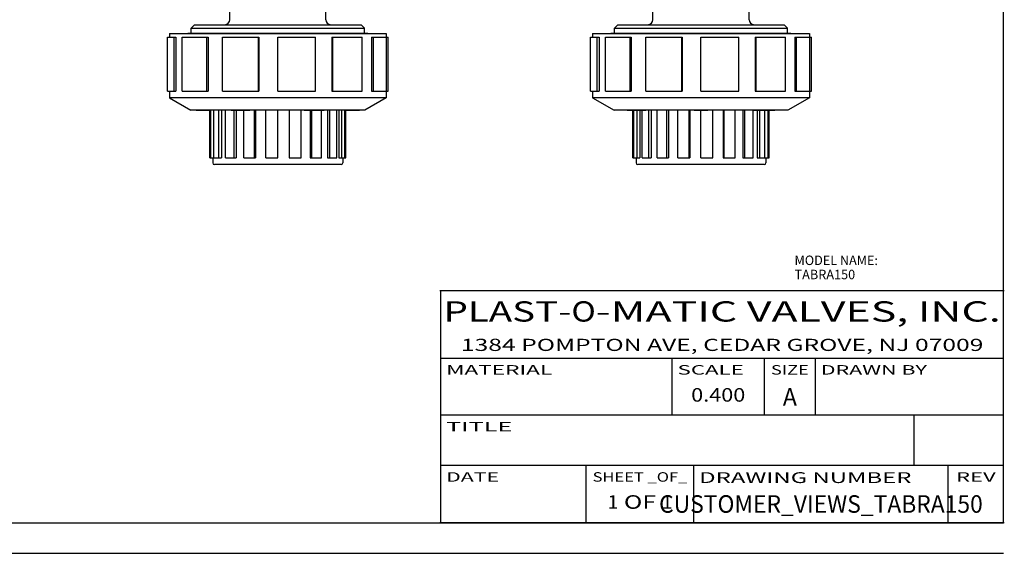
# Model space of a CAD drawing. Extents: x 0 to 17, y 0 to 11.
# Drawn here: x 9.7 to 17, y 0 to 3.9 of the extents above; entities that cross this region are included whole.
import ezdxf
from ezdxf.enums import TextEntityAlignment as Align

# ---------------------------------------------------------------- set-up
doc = ezdxf.new("R2010")
doc.units = 0
doc.header["$LTSCALE"] = 0.935
doc.layers.get('0').update_dxf_attribs({"linetype": 'CONTINUOUS'})
doc.styles.add('TEXTSTYLE_0', font='txt', dxfattribs={"width": 0.8})

msp = doc.modelspace()

# ---------------------------------------------------------------- linework, layer by layer
at = {"color": 7, "linetype": 'CONTINUOUS'}
for p, q in [((17, 0.225), (17, 10.19)), ((11.2814, 3.9458), (11.2814, 4.0086)), ((11.9914, 3.9458), (11.9914, 4.0086)), ((14.4086, 3.9458), (14.4086, 4.0086)), ((15.1186, 3.9458), (15.1186, 4.0086)), ((10.9964, 3.8838), (11.0212, 3.9086)), ((10.9964, 3.8838), (12.2764, 3.8838)), ((10.9964, 3.8468), (10.9964, 3.8838)), ((11.0212, 3.9086), (12.2516, 3.9086)), ((12.2764, 3.8838), (12.2516, 3.9086)), ((12.2764, 3.8468), (12.2764, 3.8838)), ((14.1236, 3.8838), (14.1484, 3.9086)), ((14.1236, 3.8838), (15.4036, 3.8838)), ((14.1236, 3.8468), (14.1236, 3.8838)), ((14.1484, 3.9086), (15.3788, 3.9086)), ((15.4036, 3.8838), (15.3788, 3.9086)), ((15.4036, 3.8468), (15.4036, 3.8838)), ((10.8208, 3.8168), (10.8837, 3.8168)), ((10.8208, 3.4168), (10.8208, 3.8168)), ((10.8354, 3.8448), (12.4374, 3.8448)), ((10.8354, 3.8448), (10.8354, 3.8168)), ((10.87, 3.4168), (10.87, 3.8168)), ((10.8837, 3.8168), (10.8837, 3.4168)), ((10.93, 3.8168), (11.1215, 3.8168)), ((10.93, 3.4168), (10.93, 3.8168)), ((10.9714, 3.8468), (12.3014, 3.8468)), ((10.9714, 3.8468), (10.9714, 3.8448)), ((11.1121, 3.4168), (11.1121, 3.8168)), ((11.1215, 3.8168), (11.1215, 3.4168)), ((11.2286, 3.8168), (11.4973, 3.8168)), ((11.2286, 3.4168), (11.2286, 3.8168)), ((11.4947, 3.4168), (11.4947, 3.8168)), ((11.4973, 3.8168), (11.4973, 3.4168)), ((11.6364, 3.8168), (11.9153, 3.8168)), ((11.6364, 3.4168), (11.6364, 3.8168)), ((11.9153, 3.4168), (11.9153, 3.8168)), ((12.0369, 3.8168), (12.2611, 3.8168)), ((12.0369, 3.8168), (12.0369, 3.4168)), ((12.0442, 3.4168), (12.0442, 3.8168)), ((12.2611, 3.4168), (12.2611, 3.8168)), ((12.3014, 3.8468), (12.3014, 3.8448)), ((12.33, 3.8168), (12.452, 3.8168)), ((12.33, 3.8168), (12.33, 3.4168)), ((12.3427, 3.4168), (12.3427, 3.8168)), ((12.4374, 3.8448), (12.4374, 3.8168)), ((12.4396, 3.4168), (12.4396, 3.8168)), ((12.452, 3.4168), (12.452, 3.8168)), ((13.948, 3.8168), (14.0109, 3.8168)), ((13.948, 3.4168), (13.948, 3.8168)), ((13.9626, 3.8448), (15.5646, 3.8448)), ((13.9626, 3.8448), (13.9626, 3.8168)), ((13.9972, 3.4168), (13.9972, 3.8168)), ((14.0109, 3.8168), (14.0109, 3.4168)), ((14.0573, 3.8168), (14.2488, 3.8168)), ((14.0573, 3.4168), (14.0573, 3.8168)), ((14.0986, 3.8468), (15.4286, 3.8468)), ((14.0986, 3.8468), (14.0986, 3.8448)), ((14.2394, 3.4168), (14.2394, 3.8168)), ((14.2488, 3.8168), (14.2488, 3.4168)), ((14.3558, 3.8168), (14.6245, 3.8168)), ((14.3558, 3.4168), (14.3558, 3.8168)), ((14.622, 3.4168), (14.622, 3.8168)), ((14.6245, 3.8168), (14.6245, 3.4168)), ((14.7636, 3.8168), (15.0426, 3.8168)), ((14.7636, 3.4168), (14.7636, 3.8168)), ((15.0426, 3.4168), (15.0426, 3.8168)), ((15.1641, 3.8168), (15.3884, 3.8168)), ((15.1641, 3.8168), (15.1641, 3.4168)), ((15.1714, 3.4168), (15.1714, 3.8168)), ((15.3884, 3.4168), (15.3884, 3.8168)), ((15.4286, 3.8468), (15.4286, 3.8448)), ((15.4573, 3.8168), (15.5792, 3.8168)), ((15.4573, 3.8168), (15.4573, 3.4168)), ((15.47, 3.4168), (15.47, 3.8168)), ((15.5646, 3.8448), (15.5646, 3.8168)), ((15.5668, 3.4168), (15.5668, 3.8168)), ((15.5792, 3.4168), (15.5792, 3.8168)), ((10.8208, 3.4168), (10.8837, 3.4168)), ((10.8354, 3.4168), (10.8354, 3.3686)), ((10.8354, 3.3686), (10.9944, 3.2768)), ((12.4374, 3.3686), (10.8354, 3.3686)), ((10.93, 3.4168), (11.1215, 3.4168)), ((11.2286, 3.4168), (11.4973, 3.4168)), ((11.6364, 3.4168), (11.9153, 3.4168)), ((12.0369, 3.4168), (12.2611, 3.4168)), ((12.4374, 3.3686), (12.2784, 3.2768)), ((12.33, 3.4168), (12.452, 3.4168)), ((12.4374, 3.4168), (12.4374, 3.3686)), ((13.948, 3.4168), (14.0109, 3.4168)), ((13.9626, 3.4168), (13.9626, 3.3686)), ((13.9626, 3.3686), (14.1216, 3.2768)), ((15.5646, 3.3686), (13.9626, 3.3686)), ((14.0573, 3.4168), (14.2488, 3.4168)), ((14.3558, 3.4168), (14.6245, 3.4168)), ((14.7636, 3.4168), (15.0426, 3.4168)), ((15.1641, 3.4168), (15.3884, 3.4168)), ((15.5646, 3.3686), (15.4056, 3.2768)), ((15.4573, 3.4168), (15.5792, 3.4168)), ((15.5646, 3.4168), (15.5646, 3.3686)), ((12.2784, 3.2768), (10.9944, 3.2768)), ((11.0334, 3.2758), (11.0334, 3.2768)), ((11.0334, 3.2758), (11.1359, 3.2758)), ((11.0354, 3.2758), (11.0354, 3.2768)), ((11.1334, 2.9238), (11.1334, 3.2758)), ((11.1359, 3.2758), (11.1359, 3.2768)), ((11.141, 2.9238), (11.141, 3.2768)), ((11.1637, 2.9238), (11.1637, 3.2768)), ((11.2008, 2.9238), (11.2008, 3.2768)), ((11.2207, 3.2768), (11.2207, 2.9238)), ((11.251, 2.9238), (11.251, 3.2768)), ((11.2926, 3.2758), (11.2926, 3.2768)), ((11.2926, 3.2758), (11.4294, 3.2758)), ((11.313, 2.9238), (11.313, 3.2758)), ((11.3278, 3.2758), (11.3278, 2.9238)), ((11.3792, 3.2758), (11.3792, 3.2768)), ((11.3849, 2.9238), (11.3849, 3.2758)), ((11.4294, 3.2758), (11.4294, 3.2768)), ((11.4643, 2.9238), (11.4643, 3.2768)), ((11.4722, 3.2768), (11.4722, 2.9238)), ((11.549, 2.9238), (11.549, 3.2768)), ((11.6364, 2.9238), (11.6364, 3.2768)), ((11.7197, 3.2768), (11.7197, 2.9238)), ((11.7237, 2.9238), (11.7237, 3.2768)), ((11.8084, 2.9238), (11.8084, 3.2768)), ((11.8318, 3.2768), (11.8318, 3.2758)), ((11.8318, 3.2758), (11.9801, 3.2758)), ((11.8764, 3.2758), (11.8764, 2.9238)), ((11.8879, 2.9238), (11.8879, 3.2758)), ((11.8935, 3.2758), (11.8935, 3.2768)), ((11.9597, 2.9238), (11.9597, 3.2758)), ((11.9801, 3.2758), (11.9801, 3.2768)), ((12.0041, 3.2768), (12.0041, 2.9238)), ((12.0217, 2.9238), (12.0217, 3.2768)), ((12.072, 2.9238), (12.072, 3.2768)), ((12.0874, 3.2768), (12.0874, 2.9238)), ((12.109, 2.9238), (12.109, 3.2768)), ((12.1317, 2.9238), (12.1317, 3.2768)), ((12.1317, 3.2758), (12.2394, 3.2758)), ((12.1394, 2.9238), (12.1394, 3.2758)), ((12.2373, 3.2758), (12.2373, 3.2768)), ((12.2394, 3.2758), (12.2394, 3.2768)), ((15.4056, 3.2768), (14.1216, 3.2768)), ((14.2182, 3.2758), (14.2182, 3.2768)), ((14.2182, 3.2758), (14.3552, 3.2758)), ((14.2606, 2.9238), (14.2606, 3.2758)), ((14.2682, 3.2758), (14.2682, 3.2768)), ((14.2683, 2.9238), (14.2683, 3.2758)), ((14.291, 2.9238), (14.291, 3.2758)), ((14.3126, 3.2758), (14.3126, 2.9238)), ((14.328, 2.9238), (14.328, 3.2758)), ((14.3552, 3.2758), (14.3552, 3.2768)), ((14.3783, 2.9238), (14.3783, 3.2768)), ((14.3959, 3.2768), (14.3959, 2.9238)), ((14.4403, 2.9238), (14.4403, 3.2768)), ((14.5121, 2.9238), (14.5121, 3.2768)), ((14.5236, 3.2768), (14.5236, 2.9238)), ((14.5916, 2.9238), (14.5916, 3.2768)), ((14.6763, 2.9238), (14.6763, 3.2768)), ((14.6803, 3.2768), (14.6803, 2.9238)), ((14.7136, 3.2758), (14.7136, 3.2768)), ((14.7136, 3.2758), (14.8136, 3.2758)), ((14.7636, 2.9238), (14.7636, 3.2758)), ((14.8136, 3.2758), (14.8136, 3.2768)), ((14.851, 2.9238), (14.851, 3.2768)), ((14.9278, 3.2768), (14.9278, 2.9238)), ((14.9357, 2.9238), (14.9357, 3.2768)), ((15.0151, 2.9238), (15.0151, 3.2768)), ((15.0722, 3.2768), (15.0722, 2.9238)), ((15.087, 2.9238), (15.087, 3.2768)), ((15.149, 2.9238), (15.149, 3.2768)), ((15.1521, 3.2768), (15.1521, 3.2758)), ((15.1521, 3.2758), (15.3091, 3.2758)), ((15.1793, 3.2758), (15.1793, 2.9238)), ((15.1992, 2.9238), (15.1992, 3.2758)), ((15.2363, 2.9238), (15.2363, 3.2758)), ((15.259, 2.9238), (15.259, 3.2758)), ((15.2591, 3.2758), (15.2591, 3.2768)), ((15.2666, 2.9238), (15.2666, 3.2758)), ((15.3091, 3.2758), (15.3091, 3.2768)), ((11.1334, 2.9238), (11.1637, 2.9238)), ((11.1564, 2.9238), (11.1564, 2.8862)), ((11.1637, 2.9238), (11.2207, 2.9238)), ((11.251, 2.9238), (11.3278, 2.9238)), ((11.3849, 2.9238), (11.4722, 2.9238)), ((11.549, 2.9238), (11.6364, 2.9238)), ((11.7197, 2.9238), (11.8084, 2.9238)), ((11.8764, 2.9238), (11.9597, 2.9238)), ((12.0041, 2.9238), (12.072, 2.9238)), ((12.0874, 2.9238), (12.1394, 2.9238)), ((12.1164, 2.9238), (12.1164, 2.8862)), ((14.2606, 2.9238), (14.3126, 2.9238)), ((14.2836, 2.9238), (14.2836, 2.8862)), ((14.328, 2.9238), (14.3959, 2.9238)), ((14.4403, 2.9238), (14.5236, 2.9238)), ((14.5916, 2.9238), (14.6803, 2.9238)), ((14.7636, 2.9238), (14.851, 2.9238)), ((14.9278, 2.9238), (15.0151, 2.9238)), ((15.0722, 2.9238), (15.149, 2.9238)), ((15.1793, 2.9238), (15.2363, 2.9238)), ((15.2363, 2.9238), (15.2666, 2.9238)), ((15.2436, 2.9238), (15.2436, 2.8862)), ((12.104, 2.8738), (11.1688, 2.8738)), ((15.2312, 2.8738), (14.296, 2.8738)), ((1.21, 0.225), (17, 0.225)), ((0, 0), (17, 0))]:
    msp.add_line(p, q, dxfattribs=at)
at = {"color": 2, "linetype": 'CONTINUOUS'}
for p, q in [((17.005, 1.941), (12.835, 1.941)), ((12.84, 0.225), (12.84, 1.941)), ((17, 0.225), (17, 1.941)), ((17, 1.4415), (12.84, 1.4415)), ((14.5501, 1.0219), (14.5501, 1.4415)), ((15.2319, 1.0219), (15.2319, 1.4415)), ((15.6089, 1.0219), (15.6089, 1.4415)), ((17, 1.0219), (12.84, 1.0219)), ((16.3386, 0.6497), (16.3386, 1.0219)), ((17, 0.6497), (12.84, 0.6497)), ((13.9151, 0.225), (13.9151, 0.6497)), ((14.7105, 0.225), (14.7105, 0.6497)), ((16.5894, 0.225), (16.5894, 0.6497)), ((17.005, 0.225), (12.835, 0.225))]:
    msp.add_line(p, q, dxfattribs=at)
at = {"color": 7, "linetype": 'CONTINUOUS'}
for centre, radius, start, end in [((11.2442, 3.9458), 0.0372, 270, 360), ((12.0286, 3.9458), 0.0372, 180, 270), ((14.3714, 3.9458), 0.0372, 270, 360), ((15.1558, 3.9458), 0.0372, 180, 270), ((11.1688, 2.8862), 0.0124, 180, 270), ((12.104, 2.8862), 0.0124, 270, 360), ((14.296, 2.8862), 0.0124, 180, 270), ((15.2312, 2.8862), 0.0124, 270, 360)]:
    msp.add_arc(centre, radius, start, end, dxfattribs=at)

# ---------------------------------------------------------------- texts
at = {"color": 2, "linetype": 'CONTINUOUS', "style": 'TEXTSTYLE_0'}
for s, height, width, p, p2 in [('MODEL NAME:', 0.07, 0.8, (15.455, 2.1317), (16.071, 2.1317)), ('TABRA150', 0.07, 0.8, (15.455, 2.0267), (15.903, 2.0267)), ('PLAST-', 0.15, 1.05, (12.8612, 1.7134), (13.8062, 1.7134)), ('-MATIC VALVES, INC.', 0.15, 1.05, (13.9862, 1.7134), (16.9787, 1.7134)), ('1384 POMPTON AVE, CEDAR GROVE, NJ 07009', 0.09, 1.1, (12.9895, 1.4962), (16.8505, 1.4962)), ('MATERIAL', 0.07, 1.4, (12.88, 1.3215), (13.664, 1.3215)), ('SCALE', 0.07, 1.4, (14.5901, 1.3215), (15.0801, 1.3215)), ('DRAWN BY', 0.07, 1.4, (15.6489, 1.3215), (16.4329, 1.3215)), ('0.400', 0.1, 0.8, (14.691, 1.1215), (15.091, 1.1215)), ('A', 0.13, 0.8, (15.3684, 1.0915), (15.4724, 1.0915)), ('TITLE', 0.07, 1.4, (12.88, 0.9019), (13.37, 0.9019)), ('DATE', 0.07, 1.4, (12.88, 0.5297), (13.272, 0.5297)), ('DRAWING NUMBER', 0.08, 1.4, (14.7505, 0.5197), (16.3185, 0.5197)), ('REV', 0.07, 1.4, (16.6477, 0.5297), (16.9417, 0.5297)), ('1', 0.1, 0.8, (14.0728, 0.3297), (14.1528, 0.3297)), (' OF ', 0.1, 0.8, (14.1528, 0.3297), (14.4728, 0.3297)), ('CUSTOMER_VIEWS_TABRA150', 0.13, 0.8, (14.4539, 0.2997), (16.8459, 0.2997)), ('1', 0.1, 0.8, (14.4728, 0.3297), (14.5528, 0.3297))]:
    msp.add_text(s, height=height, dxfattribs=dict(at, width=width)).set_placement(p, p2, align=Align.FIT)
at = {"color": 2, "linetype": 'CONTINUOUS', "style": 'TEXTSTYLE_0', "oblique": 15, "width": 1.2}
msp.add_text('O', height=0.15, dxfattribs=at).set_placement((13.8062, 1.7134), (13.9862, 1.7134), align=Align.FIT)
at = {"color": 2, "linetype": 'CONTINUOUS', "style": 'TEXTSTYLE_0'}
for s, p, p2 in [('SIZE', (15.2804, 1.3215), (15.5604, 1.3215)), ('SHEET _OF_', (13.9628, 0.5297), (14.6628, 0.5297))]:
    msp.add_text(s, height=0.07, dxfattribs=at).set_placement(p, p2, align=Align.FIT)

doc.saveas('drawing.dxf')
